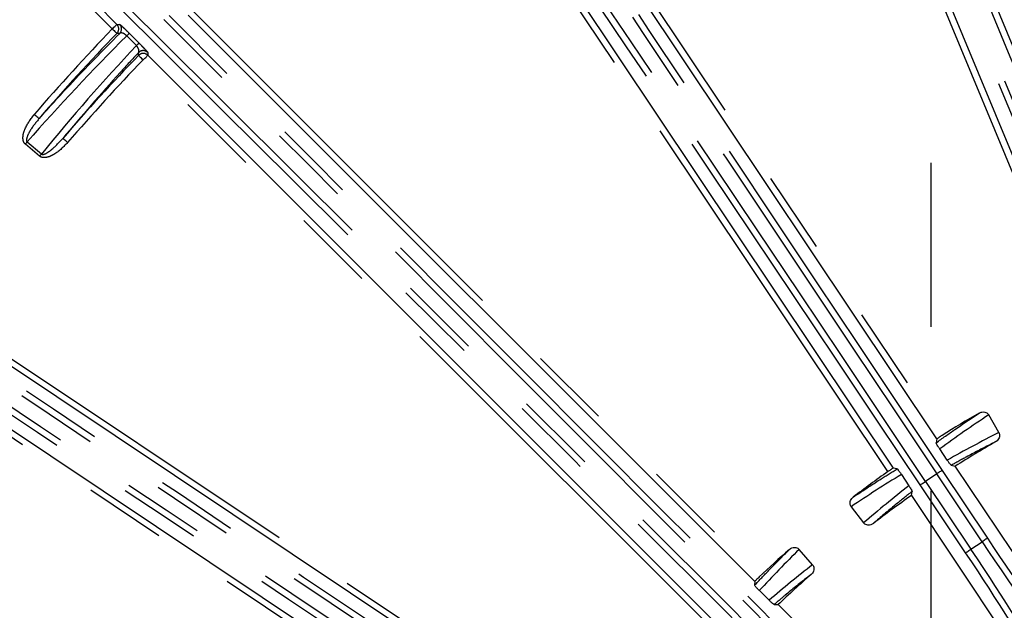
# Model space of a CAD drawing. Extents: x 5 to 416, y 5 to 292.
# Drawn here: x 231 to 246, y 219 to 229 of the extents above; entities that cross this region are included whole.
import ezdxf

# ---------------------------------------------------------------- set-up
doc = ezdxf.new("R2010")
doc.units = 0
doc.header["$PDSIZE"] = -1
doc.linetypes.add('CENTERX2', pattern=[20.32, 12.7, -2.54, 2.54, -2.54])
doc.linetypes.add('PHANTOM', pattern=[12.7, 6.35, -1.27, 1.27, -1.27, 1.27, -1.27])
doc.layers.get('0').update_dxf_attribs({"linetype": 'CONTINUOUS'})
doc.layers.get('DEFPOINTS').update_dxf_attribs({"linetype": 'CONTINUOUS'})
doc.layers.add('中心線', color=11, linetype='CENTERX2')
doc.styles.add('SLDTEXTSTYLE0', font='TXT', dxfattribs={"width": 0.7, "bigfont": 'bigfont'})
doc.styles.get("Standard").update_dxf_attribs({"font": 'msgothic.ttc'})
doc.dimstyles.new('SLDDIMSTYLE2', dxfattribs={"dimtxt": 3.031684, "dimasz": 2, "dimexe": 0, "dimexo": 0.0625, "dimgap": 0.757921, "dimtad": 1, "dimdec": 1, "dimlfac": 5, "dimrnd": 1e-09, "dimzin": 12, "dimtxsty": 'SLDTEXTSTYLE0', "dimblk1": 'OPEN30', "dimblk2": 'OPEN30', "dimsah": 1, "dimcen": 0.09, "dimazin": 3, "dimtfac": 1, "dimtdec": 1, "dimtofl": 0, "dimtmove": 0, "dimatfit": 3, "dimtolj": 1, "dimtzin": 12})

# ---------------------------------------------------------------- blocks, each defined once
blk = doc.blocks.new('_OPEN30')
at = {"color": 0, "linetype": 'BYBLOCK'}
for p, q in [((-1, 0.267949), (0, 0)), ((0, 0), (-1, -0.267949)), ((0, 0), (-1, 0))]:
    blk.add_line(p, q, dxfattribs=at)
blk = doc.blocks.new('_D_8')
at = {"layer": 'DEFPOINTS', "color": 0}
for p in [(265.219, 258.775), (245.219, 208.483), (265.219, 208.483)]:
    blk.add_point(p, dxfattribs=at)
at = {"layer": '中心線', "color": 0}
for p, q in [((245.219, 208.545), (245.219, 258.775)), ((247.219, 258.775), (263.219, 258.775)), ((265.219, 208.545), (265.219, 258.775))]:
    blk.add_line(p, q, dxfattribs=at)
at = {"layer": '中心線', "color": 0, "xscale": 2, "yscale": 2, "zscale": 2, "rotation": 180}
blk.add_blockref('_OPEN30', (245.219, 258.775), dxfattribs=at)
at = {"layer": '中心線', "color": 0, "xscale": 2, "yscale": 2, "zscale": 2}
blk.add_blockref('_OPEN30', (265.219, 258.775), dxfattribs=at)
at = {"layer": '中心線', "color": 0, "insert": (255.225, 261.056), "char_height": 3.0317, "attachment_point": 5}
blk.add_mtext('\\A1;100', dxfattribs=at)

msp = doc.modelspace()

# ---------------------------------------------------------------- linework, layer by layer
at = {"color": 0, "linetype": 'PHANTOM'}
for p, q in [((232.542, 228.401), (225.042, 235.903)), ((225.113, 235.973), (232.613, 228.472)), ((247.662, 223.32), (242.915, 234.785)), ((238.5, 232.423), (245.392, 222.105)), ((244.551, 221.543), (237.658, 231.861)), ((233.786, 228.687), (242.559, 219.912)), ((232.613, 228.472), (232.656, 228.472)), ((232.916, 228.143), (232.765, 228.293)), ((232.808, 228.33), (232.958, 228.18)), ((241.794, 219.147), (233.021, 227.922)), ((233.091, 228.036), (233.091, 227.993)), ((231.417, 226.43), (231.196, 226.616)), ((231.224, 226.65), (231.446, 226.464)), ((229.846, 224.05), (240.162, 217.155)), ((239.6, 216.314), (229.283, 223.209)), ((245.39, 221.563), (246.092, 220.512)), ((245.307, 221.508), (245.135, 221.393)), ((245.135, 221.393), (245.837, 220.342)), ((246.009, 220.457), (245.307, 221.508)), ((245.754, 220.286), (245.052, 221.337)), ((245.837, 220.342), (246.009, 220.457))]:
    msp.add_line(p, q, dxfattribs=at)
at = {"color": 0, "linetype": 'CONTINUOUS'}
for p, q in [((243.007, 234.823), (247.755, 223.358)), ((245.31, 222.049), (238.417, 232.368)), ((237.742, 231.916), (244.634, 221.597)), ((242.489, 219.84), (233.715, 228.616)), ((233.091, 227.993), (241.865, 219.217)), ((240.107, 217.072), (229.79, 223.967)), ((229.339, 223.292), (239.656, 216.396)), ((246.268, 222.148), (246.112, 222.422)), ((245.31, 222.049), (245.297, 221.989)), ((245.469, 221.721), (245.353, 221.894)), ((244.694, 221.586), (244.634, 221.597)), ((245.532, 221.641), (245.595, 221.628)), ((247.727, 218.436), (245.595, 221.628)), ((244.76, 221.499), (244.876, 221.325)), ((244.914, 221.173), (244.926, 221.236)), ((244.914, 221.173), (247.046, 217.981)), ((243.982, 220.999), (244.175, 220.75)), ((243.384, 220.101), (243.178, 220.339)), ((242.489, 219.84), (242.488, 219.783)), ((242.712, 219.55), (242.561, 219.701)), ((242.789, 219.484), (242.851, 219.483)), ((248.392, 213.94), (242.851, 219.483))]:
    msp.add_line(p, q, dxfattribs=at)
at = {"color": 0, "linetype": 'PHANTOM', "flags": 128}
for points in [[(232.542, 228.401), (232.555, 228.414), (232.568, 228.427), (232.58, 228.439), (232.591, 228.45), (232.6, 228.459), (232.606, 228.466), (232.611, 228.47), (232.613, 228.472)], [(232.542, 228.401), (232.556, 228.388), (232.569, 228.375), (232.581, 228.363), (232.592, 228.353), (232.601, 228.344), (232.608, 228.337), (232.612, 228.333), (232.614, 228.332)], [(232.657, 228.332), (232.647, 228.332), (232.614, 228.332)], [(232.949, 227.992), (232.949, 227.997), (232.948, 228.035)], [(233.021, 227.922), (233.007, 227.935), (232.994, 227.948), (232.981, 227.96), (232.971, 227.97), (232.962, 227.979), (232.955, 227.986), (232.95, 227.99), (232.949, 227.992)], [(233.021, 227.922), (233.034, 227.936), (233.047, 227.949), (233.059, 227.961), (233.07, 227.971), (233.078, 227.98), (233.085, 227.987), (233.089, 227.991), (233.091, 227.993)], [(231.335, 227.08), (231.35, 227.067), (231.364, 227.055), (231.376, 227.044), (231.388, 227.034), (231.397, 227.026), (231.404, 227.02), (231.409, 227.016), (231.411, 227.014)], [(231.85, 226.64), (231.836, 226.653), (231.822, 226.665), (231.809, 226.676), (231.798, 226.686), (231.788, 226.694), (231.781, 226.7), (231.777, 226.704), (231.775, 226.705)], [(231.196, 226.616), (231.199, 226.62), (231.203, 226.625), (231.207, 226.629), (231.21, 226.633), (231.214, 226.638), (231.217, 226.642), (231.221, 226.646), (231.224, 226.65)], [(231.417, 226.43), (231.421, 226.435), (231.425, 226.439), (231.428, 226.443), (231.432, 226.447), (231.435, 226.452), (231.439, 226.456), (231.442, 226.46), (231.446, 226.464)], [(245.39, 221.563), (245.388, 221.562), (245.383, 221.559), (245.375, 221.553), (245.365, 221.546), (245.352, 221.538), (245.338, 221.529), (245.323, 221.518), (245.307, 221.508)], [(245.052, 221.337), (245.054, 221.339), (245.059, 221.342), (245.067, 221.347), (245.077, 221.354), (245.09, 221.363), (245.104, 221.372), (245.119, 221.382), (245.135, 221.393)], [(246.092, 220.512), (246.09, 220.511), (246.085, 220.508), (246.077, 220.502), (246.067, 220.495), (246.054, 220.487), (246.04, 220.478), (246.025, 220.468), (246.009, 220.457)], [(245.754, 220.286), (245.756, 220.288), (245.761, 220.291), (245.769, 220.297), (245.779, 220.303), (245.792, 220.312), (245.806, 220.321), (245.821, 220.331), (245.837, 220.342)]]:
    msp.add_lwpolyline(points, dxfattribs=at)
at = {"color": 0, "linetype": 'CONTINUOUS'}
for radius in [43.015, 43, 42.965]:
    msp.add_circle((255.219, 206.483), radius, dxfattribs=at)
at = {"color": 0, "linetype": 'PHANTOM'}
for centre, radius, start, end in [((255.219, 206.483), 31.538, 135.9748, 139.2262), ((232.542, 228.401), 0.1, 316.0553, 44.9123), ((232.585, 228.401), 0.1, 316, 44.9111), ((232.98, 228.091), 0.295, 125.6174, 136.5967), ((233.13, 227.94), 0.295, 125.6208, 136.5956), ((233.02, 227.965), 0.1, 45.0753, 135.8558), ((255.219, 206.483), 30.961, 135.9964, 139.2193), ((255.219, 206.483), 30.862, 135.9964, 139.2193), ((233.021, 227.922), 0.1, 45.0749, 135.9132)]:
    msp.add_arc(centre, radius, start, end, dxfattribs=at)
at = {"color": 0, "linetype": 'CONTINUOUS'}
for radius, start, end in [(31.439, 135.9748, 139.2262), (18.456, 120.0995, 122.1706), (17.944, 120.1057, 122.4342), (18.456, 125.3133, 127.3843), (17.944, 125.0497, 127.3781), (18.456, 131.3495, 133.3121), (17.944, 131.3557, 133.5727)]:
    msp.add_arc((255.219, 206.483), radius, start, end, dxfattribs=at)
at = {"color": 0, "linetype": 'PHANTOM'}
for centre, major_axis, ratio, start_param, end_param in [((256.312, 222.088), (-75.363, 182.015), 0.034903, 1.445127, 1.570796), ((256.404, 222.126), (-75.325, 181.922), 0.034921, 1.445127, 1.570796), ((243.323, 216.709), (-75.325, 181.922), 0.034921, 4.712389, 4.838058), ((243.415, 216.748), (-75.363, 182.015), 0.034903, 4.712389, 4.838058), ((248.618, 223.719), (-61.739, 92.427), 0.034921, 1.402272, 1.570796), ((248.535, 223.664), (-61.794, 92.51), 0.034889, 1.402272, 1.570796), ((241.824, 219.181), (-61.739, 92.427), 0.034921, 4.712389, 4.880913), ((241.907, 219.237), (-61.794, 92.51), 0.034889, 4.712389, 4.880913), ((250.328, 221.389), (-139.21, 139.249), 0.034921, 1.445127, 1.570796), ((250.257, 221.318), (-139.28, 139.32), 0.034903, 1.445127, 1.570796), ((240.385, 211.449), (-139.28, 139.32), 0.034903, 4.712389, 4.838058), ((240.315, 211.378), (-139.21, 139.249), 0.034921, 4.712389, 4.838058), ((254.848, 206.04), (20.158, 24.016), 0.999855, 1.479822, 1.551703), ((255.531, 206.854), (19.97, 23.793), 0.999855, 1.513896, 1.58575), ((242.524, 219.881), (92.409, -61.765), 0.034921, 4.543865, 4.712389), ((242.468, 219.798), (92.492, -61.82), 0.034889, 4.543865, 4.712389), ((238.04, 213.172), (92.492, -61.82), 0.034889, 1.570796, 1.73932), ((237.984, 213.089), (92.409, -61.765), 0.034921, 1.570796, 1.73932), ((256.223, 207.056), (15.998, 9.14), 0.99831, 1.633608, 1.683802), ((254.38, 206.003), (15.714, 8.979), 0.99831, 1.517389, 1.567455), ((244.996, 218.382), (181.901, -75.376), 0.034921, 4.58672, 4.709037), ((244.957, 218.29), (181.994, -75.414), 0.034903, 4.58672, 4.707814), ((254.305, 205.775), (14.57, 11.278), 0.99831, 1.457791, 1.507985), ((255.983, 207.074), (14.312, 11.078), 0.99831, 1.574137, 1.624204), ((239.614, 205.394), (181.994, -75.414), 0.034903, 1.577908, 1.696466), ((239.576, 205.302), (181.901, -75.376), 0.034921, 1.579137, 1.696466), ((246.064, 220.494), (-1.111, 1.663), 0.033175, 1.570796, 2.96706), ((246.147, 220.549), (-1.055, 1.58), 0.034921, 1.570796, 2.96706), ((256.092, 207.241), (13.907, 12.086), 0.99831, 1.633608, 1.681788), ((245.782, 220.305), (-1.111, 1.663), 0.033175, 3.316126, 4.712389), ((245.699, 220.25), (-1.055, 1.58), 0.034921, 3.316126, 4.712389), ((254.49, 205.849), (13.661, 11.872), 0.99831, 1.517389, 1.565401)]:
    msp.add_ellipse(centre, major_axis=major_axis, ratio=ratio, start_param=start_param, end_param=end_param, dxfattribs=at)
for points, knots in [([(232.656, 228.472), (232.659, 228.47), (232.665, 228.466), (232.699, 228.437), (232.743, 228.394), (232.782, 228.356), (232.803, 228.335), (232.808, 228.33)], [0, 0, 0, 0, 0.251243, 0.503109, 0.735439, 0.938758, 1, 1, 1, 1]), ([(231.411, 227.014), (231.567, 227.188), (231.972, 227.636), (232.397, 228.067), (232.657, 228.332)], [0, 0, 0, 0, 0.386589, 1, 1, 1, 1]), ([(232.765, 228.293), (232.763, 228.296), (232.754, 228.305), (232.742, 228.314), (232.725, 228.326), (232.713, 228.332), (232.693, 228.338), (232.673, 228.341), (232.662, 228.335), (232.657, 228.332)], [0, 0, 0, 0, 0.0529828, 0.2002575, 0.2335368, 0.4259104, 0.4578341, 0.7227185, 1, 1, 1, 1]), ([(232.948, 228.035), (232.951, 228.039), (232.956, 228.047), (232.956, 228.067), (232.95, 228.092), (232.937, 228.116), (232.924, 228.133), (232.917, 228.141), (232.916, 228.143)], [0, 0, 0, 0, 0.193938, 0.44017, 0.648417, 0.83021, 0.965023, 1, 1, 1, 1]), ([(232.958, 228.18), (232.973, 228.165), (233.002, 228.135), (233.04, 228.095), (233.07, 228.063), (233.088, 228.042), (233.09, 228.038), (233.091, 228.036)], [0, 0, 0, 0, 0.194181, 0.387909, 0.593357, 0.823089, 1, 1, 1, 1]), ([(232.948, 228.035), (232.854, 227.933), (232.452, 227.5), (232.068, 227.05), (231.775, 226.705)], [0, 0, 0, 0, 0.234102, 1, 1, 1, 1]), ([(231.196, 226.616), (231.188, 226.624), (231.172, 226.641), (231.158, 226.684), (231.158, 226.759), (231.203, 226.904), (231.281, 227.008), (231.335, 227.08)], [0, 0, 0, 0, 0.061069, 0.135973, 0.254869, 0.487226, 1, 1, 1, 1]), ([(231.411, 227.014), (231.361, 226.953), (231.289, 226.865), (231.229, 226.75), (231.213, 226.695), (231.213, 226.668), (231.218, 226.655), (231.222, 226.651), (231.224, 226.65)], [0, 0, 0, 0, 0.560258, 0.798608, 0.906141, 0.962011, 0.983441, 1, 1, 1, 1]), ([(231.446, 226.464), (231.447, 226.463), (231.451, 226.46), (231.459, 226.457), (231.472, 226.457), (231.508, 226.465), (231.555, 226.495), (231.654, 226.572), (231.722, 226.647), (231.775, 226.705)], [0, 0, 0, 0, 0.011826, 0.036503, 0.051882, 0.108145, 0.286374, 0.44113, 1, 1, 1, 1]), ([(231.85, 226.64), (231.788, 226.577), (231.709, 226.494), (231.58, 226.426), (231.512, 226.405), (231.456, 226.409), (231.431, 226.419), (231.42, 226.428), (231.417, 226.43)], [0, 0, 0, 0, 0.510917, 0.659353, 0.846639, 0.918545, 0.980173, 1, 1, 1, 1]), ([(245.297, 221.989), (245.394, 222.059), (245.614, 222.216), (245.838, 222.366), (245.963, 222.45)], [0, 0, 0, 0, 0.441999, 1, 1, 1, 1]), ([(246.218, 222.006), (246.188, 221.991), (246.035, 221.913), (245.806, 221.793), (245.609, 221.684), (245.532, 221.641)], [0, 0, 0, 0, 0.131929, 0.659653, 1, 1, 1, 1]), ([(244.013, 221.147), (244.042, 221.167), (244.185, 221.263), (244.411, 221.411), (244.611, 221.535), (244.694, 221.586)], [0, 0, 0, 0, 0.128071, 0.64036, 1, 1, 1, 1]), ([(244.926, 221.236), (244.839, 221.167), (244.636, 221.006), (244.438, 220.838), (244.326, 220.742)], [0, 0, 0, 0, 0.430015, 1, 1, 1, 1]), ([(242.488, 219.783), (242.561, 219.861), (242.738, 220.049), (242.92, 220.231), (243.026, 220.337)], [0, 0, 0, 0, 0.4152635, 1, 1, 1, 1]), ([(243.363, 219.952), (243.336, 219.931), (243.201, 219.825), (243.009, 219.67), (242.847, 219.533), (242.789, 219.484)], [0, 0, 0, 0, 0.13856, 0.692806, 1, 1, 1, 1])]:
    msp.add_open_spline(points, degree=3, knots=knots, dxfattribs=at)
at = {"color": 0, "linetype": 'CONTINUOUS'}
for points, knots in [([(245.963, 222.45), (245.977, 222.456), (246.005, 222.469), (246.047, 222.468), (246.082, 222.455), (246.102, 222.438), (246.11, 222.425), (246.112, 222.422)], [0, 0, 0, 0, 0.269676, 0.535475, 0.731356, 0.927991, 1, 1, 1, 1]), ([(246.268, 222.148), (246.272, 222.14), (246.28, 222.124), (246.281, 222.094), (246.273, 222.064), (246.254, 222.034), (246.234, 222.015), (246.221, 222.007), (246.218, 222.006)], [0, 0, 0, 0, 0.153873, 0.327719, 0.511866, 0.718682, 0.955287, 1, 1, 1, 1]), ([(245.353, 221.894), (245.349, 221.899), (245.343, 221.909), (245.333, 221.925), (245.32, 221.945), (245.305, 221.97), (245.298, 221.985), (245.298, 221.988), (245.297, 221.989)], [0, 0, 0, 0, 0.0684882, 0.136725, 0.2470061, 0.4390261, 0.8117295, 1, 1, 1, 1]), ([(245.392, 222.105), (245.383, 222.099), (245.364, 222.087), (245.339, 222.07), (245.32, 222.057), (245.311, 222.05), (245.31, 222.049), (245.31, 222.049)], [0, 0, 0, 0, 0.2193735, 0.4387472, 0.6580486, 0.8773925, 1, 1, 1, 1]), ([(245.532, 221.641), (245.528, 221.644), (245.522, 221.648), (245.503, 221.674), (245.49, 221.691), (245.478, 221.708), (245.472, 221.717), (245.469, 221.721)], [0, 0, 0, 0, 0.544014, 0.700825, 0.858657, 0.945976, 1, 1, 1, 1]), ([(244.634, 221.597), (244.633, 221.597), (244.63, 221.596), (244.615, 221.586), (244.593, 221.572), (244.57, 221.556), (244.556, 221.546), (244.551, 221.543)], [0, 0, 0, 0, 0.219579, 0.439162, 0.658599, 0.87791, 1, 1, 1, 1]), ([(244.694, 221.586), (244.698, 221.583), (244.702, 221.58), (244.721, 221.556), (244.732, 221.541), (244.744, 221.523), (244.753, 221.51), (244.759, 221.501), (244.76, 221.499)], [0, 0, 0, 0, 0.510618, 0.652935, 0.795973, 0.878803, 0.962364, 1, 1, 1, 1]), ([(244.876, 221.325), (244.879, 221.319), (244.888, 221.307), (244.901, 221.286), (244.916, 221.26), (244.925, 221.242), (244.926, 221.238), (244.926, 221.236)], [0, 0, 0, 0, 0.080591, 0.189484, 0.378204, 0.748582, 1, 1, 1, 1]), ([(243.982, 220.999), (243.978, 221.006), (243.968, 221.022), (243.963, 221.05), (243.966, 221.082), (243.981, 221.114), (243.999, 221.135), (244.011, 221.145), (244.013, 221.147)], [0, 0, 0, 0, 0.152699, 0.325247, 0.507637, 0.712192, 0.946124, 1, 1, 1, 1]), ([(244.326, 220.742), (244.313, 220.734), (244.287, 220.718), (244.245, 220.713), (244.209, 220.721), (244.187, 220.736), (244.178, 220.747), (244.175, 220.75)], [0, 0, 0, 0, 0.2716654, 0.539379, 0.7363676, 0.9341065, 1, 1, 1, 1]), ([(243.026, 220.337), (243.039, 220.346), (243.063, 220.364), (243.104, 220.372), (243.141, 220.366), (243.164, 220.353), (243.175, 220.342), (243.178, 220.339)], [0, 0, 0, 0, 0.269673, 0.535469, 0.731353, 0.927983, 1, 1, 1, 1]), ([(243.384, 220.101), (243.389, 220.094), (243.4, 220.079), (243.407, 220.051), (243.405, 220.019), (243.393, 219.986), (243.376, 219.964), (243.365, 219.953), (243.363, 219.952)], [0, 0, 0, 0, 0.153869, 0.3277183, 0.5118619, 0.7186785, 0.955284, 1, 1, 1, 1]), ([(242.559, 219.912), (242.551, 219.904), (242.534, 219.888), (242.513, 219.867), (242.497, 219.851), (242.49, 219.842), (242.489, 219.841), (242.489, 219.84)], [0, 0, 0, 0, 0.219376, 0.438762, 0.65806, 0.877389, 1, 1, 1, 1]), ([(242.561, 219.701), (242.556, 219.705), (242.548, 219.713), (242.535, 219.726), (242.519, 219.744), (242.5, 219.765), (242.489, 219.778), (242.488, 219.782), (242.488, 219.783)], [0, 0, 0, 0, 0.068568, 0.13689, 0.247177, 0.439107, 0.811668, 1, 1, 1, 1]), ([(242.789, 219.484), (242.784, 219.486), (242.778, 219.489), (242.754, 219.511), (242.738, 219.525), (242.723, 219.539), (242.715, 219.547), (242.712, 219.55)], [0, 0, 0, 0, 0.543927, 0.70079, 0.858675, 0.945953, 1, 1, 1, 1])]:
    msp.add_open_spline(points, degree=3, knots=knots, dxfattribs=at)

# ---------------------------------------------------------------- dimensions: what is measured, and where the dimension line sits
at = {"layer": '中心線', "color": 0}
dim = msp.add_linear_dim(base=(265.219, 258.775), p1=(245.219, 208.483), p2=(265.219, 208.483), dimstyle='SLDDIMSTYLE2', override={"dimtxsty": 'STANDARD'}, dxfattribs=at)
dim.commit()
dim.dimension.update_dxf_attribs({"geometry": '_D_8', "text_midpoint": (255.225, 258.775), "dimtype": 160})

doc.saveas('drawing.dxf')
